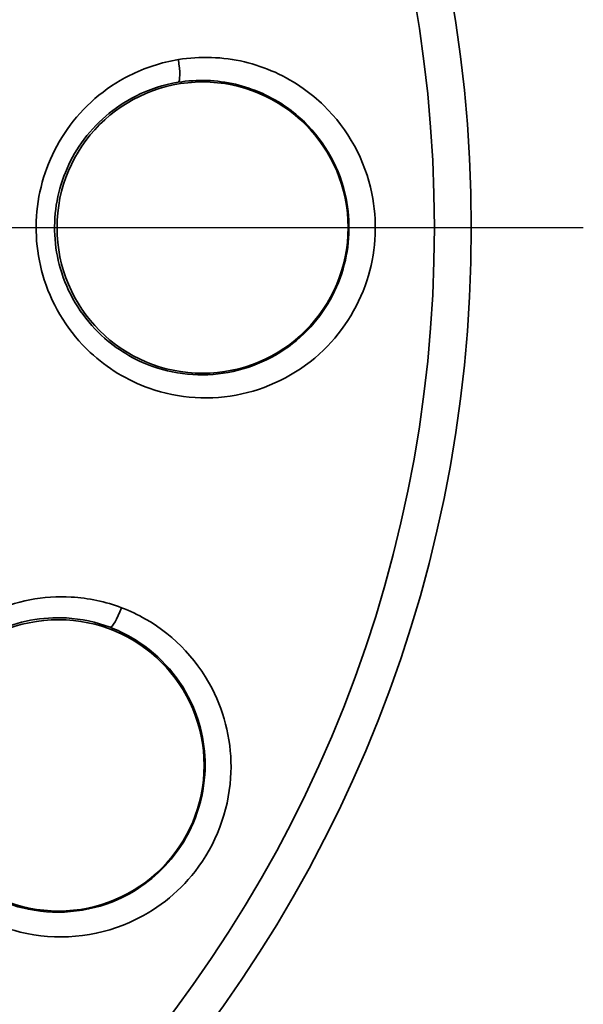
# Model space of a CAD drawing. Extents: x 4032 to 16284, y -15700 to -11490.
# Drawn here: x 14035 to 14048, y -14447 to -14426 of the extents above; entities that cross this region are included whole.
import ezdxf

# ---------------------------------------------------------------- set-up
doc = ezdxf.new("R2010")
doc.units = 0
doc.header["$LTSCALE"] = 0.1
doc.linetypes.add('AUSGEZOGEN', pattern=[0])
doc.layers.add('BEMASSUNG', color=1, linetype='AUSGEZOGEN')
doc.layers.add('Sichtbare Kanten(DIN)', color=7, linetype='CONTINUOUS', lineweight=35)
doc.layers.add('Sichtbare tangentiale Kanten(DIN)', color=7, linetype='CONTINUOUS', lineweight=35)

# ---------------------------------------------------------------- blocks, each defined once
blk = doc.blocks.new('A$C0FA754BE')
at = {"layer": 'BEMASSUNG', "color": 1, "linetype": 'Continuous'}
blk.add_line((-5, 0), (-32.5, 0), dxfattribs=at)
at = {"layer": 'Sichtbare Kanten(DIN)', "color": 3}
for centre, radius in [((0, 0), 30), ((-24, 0), 3.25), ((-20.785, -12), 3.25)]:
    blk.add_circle(centre, radius, dxfattribs=at)
at = {"layer": 'Sichtbare tangentiale Kanten(DIN)', "color": 3}
blk.add_circle((0, 0), 29.176, dxfattribs=at)
for centre, major_axis in [((-23.372, 3.736), (-0.081, -0.493)), ((-22.109, -8.45), (0.177, -0.468))]:
    blk.add_ellipse(centre, major_axis=major_axis, ratio=0.175809, start_param=4.712985, end_param=6.256591, dxfattribs=at)
for points, knots in [([(-23.459, 3.75), (-23.946, 3.829), (-24.452, 3.812), (-25.4, 3.589), (-25.854, 3.385), (-26.41, 2.993), (-26.564, 2.865), (-27.249, 2.198), (-27.629, 1.503), (-27.903, 0.16), (-27.877, -0.476), (-27.52, -1.698), (-27.169, -2.278), (-26.193, -3.223), (-25.551, -3.564), (-24.192, -3.861), (-23.467, -3.816), (-22.321, -3.411), (-21.871, -3.138), (-21.023, -2.347), (-20.665, -1.786), (-20.285, -0.605), (-20.238, -0.001), (-20.418, 1.162), (-20.643, 1.717), (-21.331, 2.697), (-21.816, 3.117), (-22.711, 3.568), (-23.08, 3.688), (-23.459, 3.75)], [-2.00549, -2.00549, -2.00549, -2.00549, -1.87898, -1.87898, -1.756652, -1.756652, -1.706377, -1.706377, -1.516697, -1.516697, -1.362662, -1.362662, -1.19802, -1.19802, -1.021321, -1.021321, -0.842647, -0.842647, -0.710846, -0.710846, -0.548838, -0.548838, -0.401373, -0.401373, -0.255361, -0.255361, -0.098216, -0.098216, 0, 0, 0, 0]), ([(-23.455, 3.243), (-23.126, 3.19), (-22.805, 3.086), (-22.028, 2.696), (-21.606, 2.333), (-21.008, 1.485), (-20.812, 1.005), (-20.656, -0.001), (-20.697, -0.523), (-21.027, -1.545), (-21.339, -2.03), (-22.076, -2.714), (-22.467, -2.95), (-23.462, -3.301), (-24.091, -3.339), (-25.27, -3.082), (-25.827, -2.787), (-26.674, -1.97), (-26.978, -1.468), (-27.287, -0.411), (-27.309, 0.138), (-27.072, 1.299), (-26.742, 1.901), (-26.148, 2.478), (-26.015, 2.588), (-25.533, 2.927), (-25.14, 3.103), (-24.317, 3.297), (-23.878, 3.312), (-23.455, 3.243)], [0, 0, 0, 0, 0.098216, 0.098216, 0.255361, 0.255361, 0.401373, 0.401373, 0.548838, 0.548838, 0.710846, 0.710846, 0.842647, 0.842647, 1.021321, 1.021321, 1.19802, 1.19802, 1.362662, 1.362662, 1.516697, 1.516697, 1.706377, 1.706377, 1.756652, 1.756652, 1.87898, 1.87898, 2.00549, 2.00549, 2.00549, 2.00549]), ([(-22.191, -8.482), (-22.375, -8.552), (-22.555, -8.636), (-23.387, -9.111), (-23.937, -9.701), (-24.543, -10.976), (-24.67, -11.634), (-24.576, -13.032), (-24.295, -13.77), (-23.446, -14.86), (-22.936, -15.255), (-21.607, -15.843), (-20.731, -15.918), (-19.282, -15.561), (-18.686, -15.23), (-17.773, -14.35), (-17.437, -13.818), (-17.1, -12.795), (-17.036, -12.32), (-17.069, -11.672), (-17.091, -11.488), (-17.244, -10.719), (-17.501, -10.162), (-18.242, -9.219), (-18.724, -8.84), (-19.822, -8.329), (-20.452, -8.209), (-21.452, -8.265), (-21.832, -8.346), (-22.191, -8.482)], [-2.00549, -2.00549, -2.00549, -2.00549, -1.954944, -1.954944, -1.760135, -1.760135, -1.597378, -1.597378, -1.408998, -1.408998, -1.252437, -1.252437, -1.042617, -1.042617, -0.873745, -0.873745, -0.717909, -0.717909, -0.600297, -0.600297, -0.554126, -0.554126, -0.404719, -0.404719, -0.255354, -0.255354, -0.098213, -0.098213, 0, 0, 0, 0]), ([(-21.934, -8.919), (-21.623, -8.801), (-21.293, -8.73), (-20.425, -8.68), (-19.878, -8.782), (-18.925, -9.223), (-18.508, -9.55), (-17.866, -10.365), (-17.644, -10.847), (-17.513, -11.513), (-17.494, -11.672), (-17.467, -12.233), (-17.524, -12.645), (-17.818, -13.531), (-18.11, -13.993), (-18.904, -14.756), (-19.421, -15.043), (-20.678, -15.353), (-21.437, -15.289), (-22.587, -14.782), (-23.028, -14.44), (-23.763, -13.497), (-24.006, -12.86), (-24.086, -11.65), (-23.976, -11.081), (-23.45, -9.977), (-22.972, -9.466), (-22.25, -9.053), (-22.094, -8.98), (-21.934, -8.919)], [0, 0, 0, 0, 0.098213, 0.098213, 0.255354, 0.255354, 0.404719, 0.404719, 0.554126, 0.554126, 0.600297, 0.600297, 0.717909, 0.717909, 0.873745, 0.873745, 1.042617, 1.042617, 1.252437, 1.252437, 1.408998, 1.408998, 1.597378, 1.597378, 1.760135, 1.760135, 1.954944, 1.954944, 2.00549, 2.00549, 2.00549, 2.00549])]:
    blk.add_open_spline(points, degree=3, knots=knots, dxfattribs=at)

msp = doc.modelspace()

# ---------------------------------------------------------------- block references
at = {"layer": 'BEMASSUNG', "color": 3, "linetype": 'Continuous', "xscale": -1}
msp.add_blockref('A$C0FA754BE', (14015.37, -14430.149), dxfattribs=at)

doc.saveas('drawing.dxf')
